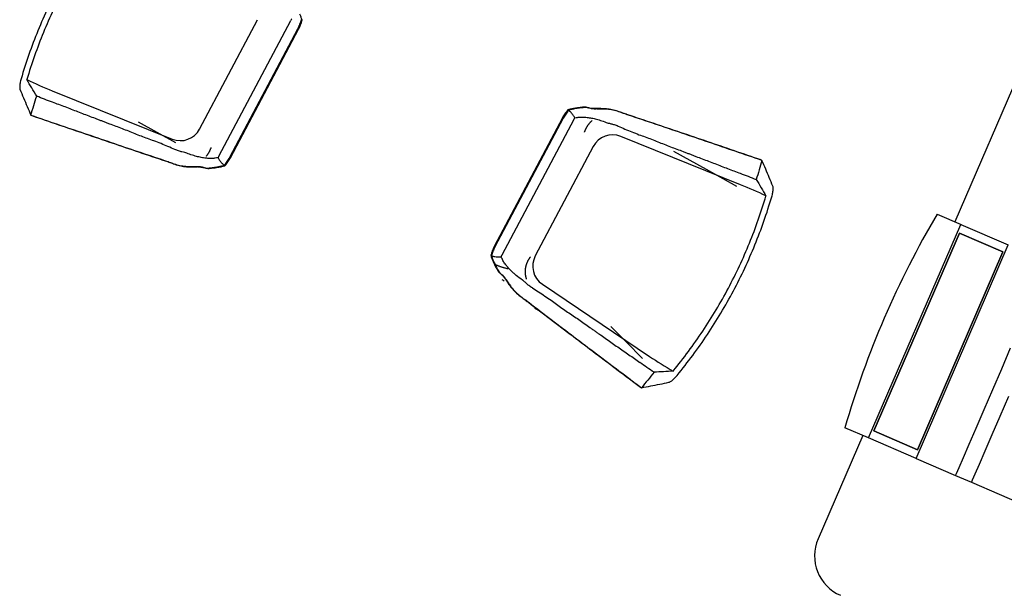
# Model space of a CAD drawing. Extents: x -153441 to 73237, y -117264 to 12358.
# Drawn here: x -13829 to -11543, y -51659 to -50323 of the extents above; entities that cross this region are included whole.
import ezdxf

# ---------------------------------------------------------------- set-up
doc = ezdxf.new("R2010")
doc.units = 0
for name, color, linetype in [('X-2969-EX-S$0$I-FURN', 11, 'CONTINUOUS'), ('X-2969-EX-S$0$Q-SPCQ', 11, 'CONTINUOUS'), ('X-XREF', 7, 'CONTINUOUS')]:
    doc.layers.add(name, color=color, linetype=linetype)

# ---------------------------------------------------------------- blocks, each defined once
blk = doc.blocks.new('X-2969-EX-S')
at = {"layer": 'X-2969-EX-S$0$I-FURN'}
for p, q in [((-13411.6, -50576.4), (-13277, -50322.5)), ((-13366.9, -50639.6), (-13199.7, -50324.1)), ((-13341.8, -50642.1), (-13183.5, -50343.5)), ((-13340, -50643), (-13181.7, -50344.4)), ((-13753.9, -50487.7), (-13475.4, -50599.8)), ((-13467, -50608.2), (-13553.8, -50560.4)), ((-12569.3, -50550.4), (-12727.6, -50849)), ((-12567.5, -50551.4), (-12725.8, -50850)), ((-12542.4, -50553.9), (-12709.6, -50869.4)), ((-12511.8, -50570.7), (-12511.4, -50570.1)), ((-12511.4, -50570.1), (-12511.1, -50569.5)), ((-12511.1, -50569.5), (-12510.7, -50568.9)), ((-12510.7, -50568.9), (-12510.3, -50568.3)), ((-12510.3, -50568.3), (-12509.9, -50567.7)), ((-12509.9, -50567.7), (-12509.5, -50567.2)), ((-12509.5, -50567.2), (-12509.1, -50566.6)), ((-12509.1, -50566.6), (-12508.6, -50566)), ((-12508.6, -50566), (-12508.2, -50565.4)), ((-12508.2, -50565.4), (-12507.8, -50564.9)), ((-12507.8, -50564.9), (-12507.3, -50564.3)), ((-12507.3, -50564.3), (-12506.9, -50563.8)), ((-12506.9, -50563.8), (-12506.5, -50563.2)), ((-12506.5, -50563.2), (-12506, -50562.7)), ((-12506, -50562.7), (-12505.5, -50562.1)), ((-12505.5, -50562.1), (-12505.1, -50561.6)), ((-12505.1, -50561.6), (-12504.6, -50561.1)), ((-12504.6, -50561.1), (-12504.1, -50560.5)), ((-12504.1, -50560.5), (-12503.7, -50560)), ((-12503.7, -50560), (-12503.2, -50559.5)), ((-12503.2, -50559.5), (-12502.7, -50559)), ((-12502.7, -50559), (-12502.2, -50558.5)), ((-12502.2, -50558.5), (-12501.7, -50558)), ((-12501.7, -50558), (-12501.2, -50557.5)), ((-12501.2, -50557.5), (-12500.7, -50557.1)), ((-12500.7, -50557.1), (-12500.2, -50556.6)), ((-12517.9, -50583.7), (-12517.7, -50583)), ((-12517.7, -50583), (-12517.4, -50582.4)), ((-12517.4, -50582.4), (-12517.2, -50581.7)), ((-12517.2, -50581.7), (-12516.9, -50581)), ((-12516.9, -50581), (-12516.7, -50580.3)), ((-12516.7, -50580.3), (-12516.4, -50579.7)), ((-12516.4, -50579.7), (-12516.1, -50579)), ((-12516.1, -50579), (-12515.8, -50578.3)), ((-12515.8, -50578.3), (-12515.5, -50577.7)), ((-12515.5, -50577.7), (-12515.2, -50577)), ((-12515.2, -50577), (-12514.9, -50576.4)), ((-12514.9, -50576.4), (-12514.6, -50575.7)), ((-12514.6, -50575.7), (-12514.3, -50575.1)), ((-12514.3, -50575.1), (-12513.9, -50574.5)), ((-12513.9, -50574.5), (-12513.6, -50573.8)), ((-12513.6, -50573.8), (-12513.2, -50573.2)), ((-12513.2, -50573.2), (-12512.9, -50572.6)), ((-12512.9, -50572.6), (-12512.5, -50572)), ((-12512.5, -50572), (-12512.2, -50571.3)), ((-12512.2, -50571.3), (-12511.8, -50570.7)), ((-12155.4, -50705.7), (-12433.9, -50593.7)), ((-13395.5, -50638.9), (-13395.1, -50638.4)), ((-13395.1, -50638.4), (-13394.6, -50637.8)), ((-13394.6, -50637.8), (-13394.2, -50637.2)), ((-13394.2, -50637.2), (-13393.7, -50636.6)), ((-13393.7, -50636.6), (-13393.3, -50635.9)), ((-13393.3, -50635.9), (-13392.9, -50635.3)), ((-13392.9, -50635.3), (-13392.5, -50634.7)), ((-13392.5, -50634.7), (-13392, -50634.1)), ((-13392, -50634.1), (-13391.6, -50633.4)), ((-13391.6, -50633.4), (-13391.2, -50632.8)), ((-13391.2, -50632.8), (-13390.8, -50632.2)), ((-13390.8, -50632.2), (-13390.4, -50631.5)), ((-13390.4, -50631.5), (-13390.1, -50630.9)), ((-13390.1, -50630.9), (-13389.7, -50630.2)), ((-13389.7, -50630.2), (-13389.3, -50629.6)), ((-13389.3, -50629.6), (-13389, -50628.9)), ((-13389, -50628.9), (-13388.6, -50628.2)), ((-13388.6, -50628.2), (-13388.3, -50627.6)), ((-13388.3, -50627.6), (-13387.9, -50626.9)), ((-13387.9, -50626.9), (-13387.6, -50626.2)), ((-13387.6, -50626.2), (-13387.3, -50625.5)), ((-13387.3, -50625.5), (-13387, -50624.8)), ((-13387, -50624.8), (-13386.6, -50624.1)), ((-13386.6, -50624.1), (-13386.3, -50623.4)), ((-13386.3, -50623.4), (-13386, -50622.7)), ((-13386, -50622.7), (-13385.8, -50622)), ((-13385.8, -50622), (-13385.5, -50621.3)), ((-13385.5, -50621.3), (-13385.2, -50620.6)), ((-13385.2, -50620.6), (-13384.9, -50619.9)), ((-13384.9, -50619.9), (-13384.7, -50619.2)), ((-12497.7, -50617), (-12632.3, -50870.9)), ((-12234.6, -50670.2), (-12310.2, -50628.8)), ((-13396, -50639.5), (-13395.5, -50638.9)), ((-12164.1, -50710), (-12234.6, -50670.2)), ((-12727.8, -50889.4), (-12726.6, -50890)), ((-12726.6, -50890), (-12725.5, -50890.5)), ((-12653, -50890.2), (-12653.2, -50890.8)), ((-12652.8, -50889.6), (-12653, -50890.2)), ((-12652.6, -50889), (-12652.8, -50889.6)), ((-12652.4, -50888.5), (-12652.6, -50889)), ((-12652.1, -50887.9), (-12652.4, -50888.5)), ((-12651.9, -50887.3), (-12652.1, -50887.9)), ((-12651.7, -50886.7), (-12651.9, -50887.3)), ((-12651.4, -50886.2), (-12651.7, -50886.7)), ((-12651.2, -50885.6), (-12651.4, -50886.2)), ((-12650.9, -50885.1), (-12651.2, -50885.6)), ((-12650.7, -50884.5), (-12650.9, -50885.1)), ((-12650.4, -50883.9), (-12650.7, -50884.5)), ((-12650.1, -50883.4), (-12650.4, -50883.9)), ((-12649.9, -50882.8), (-12650.1, -50883.4)), ((-12649.6, -50882.3), (-12649.9, -50882.8)), ((-12649.3, -50881.7), (-12649.6, -50882.3)), ((-12649, -50881.2), (-12649.3, -50881.7)), ((-12648.7, -50880.6), (-12649, -50881.2)), ((-12648.4, -50880.1), (-12648.7, -50880.6)), ((-12648.1, -50879.6), (-12648.4, -50880.1)), ((-12647.7, -50879), (-12648.1, -50879.6)), ((-12647.4, -50878.5), (-12647.7, -50879)), ((-12647.1, -50878), (-12647.4, -50878.5)), ((-12646.7, -50877.4), (-12647.1, -50878)), ((-12646.4, -50876.9), (-12646.7, -50877.4)), ((-12646.1, -50876.4), (-12646.4, -50876.9)), ((-12645.7, -50875.9), (-12646.1, -50876.4)), ((-12645.3, -50875.4), (-12645.7, -50875.9)), ((-12645, -50874.9), (-12645.3, -50875.4)), ((-12644.6, -50874.4), (-12645, -50874.9)), ((-12644.2, -50873.9), (-12644.6, -50874.4)), ((-12643.8, -50873.4), (-12644.2, -50873.9)), ((-12725.5, -50890.5), (-12724.3, -50891.1)), ((-12724.3, -50891.1), (-12723.1, -50891.7)), ((-12723.1, -50891.7), (-12721.8, -50892.2)), ((-12721.8, -50892.2), (-12720.6, -50892.7)), ((-12720.6, -50892.7), (-12719.4, -50893.3)), ((-12719.4, -50893.3), (-12718.1, -50893.8)), ((-12718.1, -50893.8), (-12716.9, -50894.3)), ((-12716.9, -50894.3), (-12715.6, -50894.8)), ((-12715.6, -50894.8), (-12714.3, -50895.2)), ((-12714.3, -50895.2), (-12713, -50895.7)), ((-12713, -50895.7), (-12711.7, -50896.1)), ((-12711.7, -50896.1), (-12710.4, -50896.6)), ((-12710.4, -50896.6), (-12709.1, -50897)), ((-12709.1, -50897), (-12707.8, -50897.4)), ((-12707.8, -50897.4), (-12706.5, -50897.8)), ((-12706.5, -50897.8), (-12705.1, -50898.2)), ((-12705.1, -50898.2), (-12703.8, -50898.6)), ((-12703.8, -50898.6), (-12702.4, -50899)), ((-12702.4, -50899), (-12701, -50899.3)), ((-12701, -50899.3), (-12699.7, -50899.7)), ((-12699.7, -50899.7), (-12698.3, -50900)), ((-12698.3, -50900), (-12696.9, -50900.3)), ((-12696.9, -50900.3), (-12695.5, -50900.6)), ((-12655.8, -50904.4), (-12655.9, -50905)), ((-12655.9, -50905), (-12655.9, -50905.6)), ((-12655.9, -50905.6), (-12655.9, -50906.2)), ((-12655.9, -50906.2), (-12655.9, -50906.8)), ((-12655.9, -50906.8), (-12655.9, -50907.4)), ((-12655.9, -50907.4), (-12655.9, -50908)), ((-12655.9, -50908), (-12655.9, -50908.6)), ((-12655.9, -50908.6), (-12655.9, -50909.2)), ((-12655.9, -50909.2), (-12655.9, -50909.8)), ((-12655.9, -50909.8), (-12655.9, -50910.4)), ((-12655.9, -50910.4), (-12655.8, -50910.9)), ((-12655.7, -50903.2), (-12655.8, -50903.8)), ((-12655.8, -50903.8), (-12655.8, -50904.4)), ((-12655.8, -50910.9), (-12655.8, -50911.5)), ((-12655.8, -50911.5), (-12655.8, -50912.1)), ((-12655.8, -50912.1), (-12655.7, -50912.7)), ((-12655.6, -50902), (-12655.7, -50902.6)), ((-12655.7, -50902.6), (-12655.7, -50903.2)), ((-12655.7, -50912.7), (-12655.6, -50913.3)), ((-12655.5, -50900.8), (-12655.6, -50901.4)), ((-12655.6, -50901.4), (-12655.6, -50902)), ((-12655.4, -50900.2), (-12655.5, -50900.8)), ((-12655.3, -50899.6), (-12655.4, -50900.2)), ((-12655.2, -50899), (-12655.3, -50899.6)), ((-12655.1, -50898.4), (-12655.2, -50899)), ((-12655, -50897.8), (-12655.1, -50898.4)), ((-12654.9, -50897.3), (-12655, -50897.8)), ((-12654.8, -50896.7), (-12654.9, -50897.3)), ((-12654.6, -50896.1), (-12654.8, -50896.7)), ((-12654.5, -50895.5), (-12654.6, -50896.1)), ((-12654.4, -50894.9), (-12654.5, -50895.5)), ((-12654.2, -50894.3), (-12654.4, -50894.9)), ((-12654.1, -50893.7), (-12654.2, -50894.3)), ((-12653.9, -50893.1), (-12654.1, -50893.7)), ((-12653.7, -50892.5), (-12653.9, -50893.1)), ((-12653.6, -50891.9), (-12653.7, -50892.5)), ((-12653.4, -50891.4), (-12653.6, -50891.9)), ((-12653.2, -50890.8), (-12653.4, -50891.4)), ((-12707.6, -50927.3), (-12709, -50926.3)), ((-12706.3, -50928.3), (-12707.6, -50927.3)), ((-12704.9, -50929.3), (-12706.3, -50928.3)), ((-12655.6, -50913.3), (-12655.6, -50913.9)), ((-12655.6, -50913.9), (-12655.5, -50914.5)), ((-12655.5, -50914.5), (-12655.4, -50915)), ((-12655.4, -50915), (-12655.3, -50915.6)), ((-12655.3, -50915.6), (-12655.2, -50916.2)), ((-12655.2, -50916.2), (-12655.1, -50916.8)), ((-12655.1, -50916.8), (-12655, -50917.3)), ((-12655, -50917.3), (-12654.9, -50917.9)), ((-12654.9, -50917.9), (-12654.8, -50918.5)), ((-12654.8, -50918.5), (-12654.7, -50919.1)), ((-12654.7, -50919.1), (-12654.5, -50919.6)), ((-12654.5, -50919.6), (-12654.4, -50920.2)), ((-12654.4, -50920.2), (-12654.3, -50920.7)), ((-12654.3, -50920.7), (-12654.1, -50921.3)), ((-12654.1, -50921.3), (-12654, -50921.9)), ((-12654, -50921.9), (-12653.8, -50922.4)), ((-12653.8, -50922.4), (-12653.6, -50923)), ((-12653.6, -50923), (-12653.4, -50923.5)), ((-12653.4, -50923.5), (-12653.3, -50924.1)), ((-12653.3, -50924.1), (-12653.1, -50924.6)), ((-12653.1, -50924.6), (-12652.9, -50925.1)), ((-12615.8, -50936.8), (-12366.8, -51104.4)), ((-12634.4, -50992.7), (-12621.2, -50999)), ((-12421.1, -51070.5), (-12456.7, -51035.2)), ((-12383.1, -51109), (-12421.1, -51070.5))]:
    blk.add_line(p, q, dxfattribs=at)
for centre, major_axis, start_param, end_param in [((-13412.2, -49639.5), (-428.3, -807.9), 0.034214, 0.10472), ((-13456.4, -50552.6), (-23.8, -44.9), 0.10472, 1.570796), ((-12452.9, -50640.8), (23.8, 44.9), 0.10472, 1.570796), ((-12497.1, -51553.9), (428.3, 807.9), 0.034214, 0.10472), ((-12587.5, -50894.7), (-23.8, -44.9), 4.712389, 6.178466), ((-11856.5, -50345.7), (428.3, 807.9), 3.036873, 3.107378)]:
    blk.add_ellipse(centre, major_axis=major_axis, ratio=0.998574, start_param=start_param, end_param=end_param, dxfattribs=at)
for points, knots in [([(-13606.3, -50045), (-13618.8, -50060.2), (-13643.1, -50091.3), (-13688.4, -50155.7), (-13738.8, -50240.3), (-13780.6, -50329.6), (-13808.5, -50403.2), (-13820.5, -50440.7), (-13826.1, -50459.6)], [-1, -1, -1, -1, -0.875, -0.75, -0.5, -0.25, -0.125, 0, 0, 0, 0]), ([(-13826.1, -50459.6), (-13827.1, -50463.1), (-13828.4, -50468.4), (-13829.2, -50474.7), (-13829.5, -50478.8), (-13829.3, -50482.1), (-13828.9, -50483.6), (-13828.7, -50484.2)], [-1, -1, -1, -1, -0.666667, -0.5, -0.333333, -0.166667, 0, 0, 0, 0]), ([(-13517.7, -50603.9), (-13527.4, -50600.6), (-13542.1, -50595.3), (-13561.6, -50587.6), (-13576.2, -50581.6), (-13590.9, -50575.8), (-13605.7, -50570.3), (-13618, -50565.8), (-13627.9, -50562), (-13635.2, -50559.2), (-13642.6, -50556.3), (-13652.4, -50552.5), (-13664.7, -50547.9), (-13679.5, -50542.4), (-13694.2, -50536.7), (-13708.9, -50530.9), (-13728.5, -50523.3), (-13743.3, -50517.8), (-13753.1, -50514.3)], [0, 0, 0, 0, 0.125, 0.1875, 0.25, 0.3125, 0.375, 0.4375, 0.46875, 0.5, 0.53125, 0.5625, 0.625, 0.6875, 0.75, 0.8125, 0.875, 1, 1, 1, 1]), ([(-12540.4, -50550.4), (-12538.2, -50550), (-12535.1, -50549.5), (-12531, -50548.9), (-12527.9, -50548.6), (-12524.8, -50548.5), (-12521.5, -50548.6), (-12518.1, -50548.8), (-12514.2, -50549.1), (-12509.6, -50549.6), (-12502.5, -50550.7), (-12493.2, -50552.6), (-12481, -50556), (-12472.2, -50559.2), (-12467.6, -50561)], [0, 0, 0, 0, 0.1, 0.15, 0.2, 0.25, 0.3, 0.35, 0.4, 0.475, 0.55, 0.7, 0.85, 1, 1, 1, 1]), ([(-12391.6, -50589.5), (-12381.9, -50592.8), (-12367.2, -50598.2), (-12347.7, -50605.9), (-12333.1, -50611.8), (-12318.4, -50617.6), (-12303.6, -50623.1), (-12291.3, -50627.7), (-12281.4, -50631.4), (-12274.1, -50634.3), (-12266.7, -50637.2), (-12256.9, -50641), (-12244.6, -50645.6), (-12229.8, -50651.1), (-12215.1, -50656.7), (-12200.4, -50662.5), (-12180.8, -50670.1), (-12166, -50675.6), (-12156.2, -50679.2)], [0, 0, 0, 0, 0.125, 0.1875, 0.25, 0.3125, 0.375, 0.4375, 0.46875, 0.5, 0.53125, 0.5625, 0.625, 0.6875, 0.75, 0.8125, 0.875, 1, 1, 1, 1]), ([(-13368.9, -50643.1), (-13371.1, -50643.4), (-13374.2, -50644), (-13378.3, -50644.5), (-13381.4, -50644.8), (-13384.5, -50645), (-13387.8, -50644.9), (-13391.2, -50644.6), (-13395.1, -50644.3), (-13399.7, -50643.9), (-13406.8, -50642.7), (-13416.1, -50640.8), (-13428.3, -50637.4), (-13437.1, -50634.3), (-13441.7, -50632.4)], [0, 0, 0, 0, 0.1, 0.15, 0.2, 0.25, 0.3, 0.35, 0.4, 0.475, 0.55, 0.7, 0.85, 1, 1, 1, 1]), ([(-12083.2, -50733.9), (-12082.2, -50730.4), (-12080.9, -50725), (-12080.1, -50718.7), (-12079.8, -50714.6), (-12080, -50711.4), (-12080.4, -50709.8), (-12080.6, -50709.2)], [-1, -1, -1, -1, -0.666667, -0.5, -0.333333, -0.166667, 0, 0, 0, 0]), ([(-12303, -51148.4), (-12290.5, -51133.2), (-12266.3, -51102.2), (-12220.9, -51037.8), (-12170.5, -50953.1), (-12128.8, -50863.9), (-12100.9, -50790.2), (-12088.8, -50752.8), (-12083.2, -50733.9)], [-1, -1, -1, -1, -0.875, -0.75, -0.5, -0.25, -0.125, 0, 0, 0, 0]), ([(-12661.7, -50927.2), (-12667.3, -50923.5), (-12674.6, -50918), (-12682.9, -50910.8), (-12688.1, -50905.9), (-12692.4, -50901.5), (-12695.4, -50898.2), (-12697.6, -50895.5), (-12699.7, -50892.9), (-12702.4, -50889.6), (-12705.2, -50885.6), (-12707.4, -50881.6), (-12709.4, -50877.4), (-12710.7, -50874.5), (-12711.4, -50873)], [0, 0, 0, 0, 0.2, 0.3, 0.4, 0.475, 0.55, 0.5875, 0.625, 0.7, 0.775, 0.85, 0.925, 1, 1, 1, 1]), ([(-12595.5, -50974.1), (-12587.3, -50980.4), (-12574.7, -50989.5), (-12557.4, -51001.3), (-12544.2, -51010), (-12531.2, -51018.9), (-12518.4, -51028.1), (-12507.7, -51035.7), (-12499.1, -51041.8), (-12492.5, -51046.3), (-12486, -51050.8), (-12477.4, -51056.8), (-12466.6, -51064.3), (-12453.8, -51073.5), (-12440.9, -51082.5), (-12427.8, -51091.4), (-12410.5, -51103.4), (-12397.7, -51112.5), (-12389.2, -51118.7)], [-1, -1, -1, -1, -0.875, -0.8125, -0.75, -0.6875, -0.625, -0.5625, -0.53125, -0.5, -0.46875, -0.4375, -0.375, -0.3125, -0.25, -0.1875, -0.125, 0, 0, 0, 0]), ([(-12322, -51164.4), (-12321.3, -51164.3), (-12319.8, -51163.7), (-12316.1, -51161.4), (-12310.3, -51156.6), (-12305.3, -51151.2), (-12303, -51148.4)], [-1, -1, -1, -1, -0.833333, -0.666667, -0.333333, 0, 0, 0, 0])]:
    blk.add_open_spline(points, degree=3, knots=knots, dxfattribs=at)
for points in [[(-13597.1, -50055), (-13621.6, -50084.9), (-13667.6, -50147), (-13727, -50246.6), (-13776.1, -50351.6), (-13801.7, -50424.5), (-13812.7, -50461.6)], [(-13173.6, -50323.4), (-13174.5, -50320.9), (-13176.1, -50316.3), (-13177.9, -50311.8), (-13179, -50309.5)], [(-13197.9, -50320.5), (-13198.2, -50321.1), (-13198.7, -50322.3), (-13199.4, -50323.5), (-13199.7, -50324.1)], [(-13183.5, -50343.5), (-13181.7, -50340.1), (-13178.6, -50333.3), (-13176.3, -50326.1), (-13175.4, -50322.4)], [(-13181.7, -50344.4), (-13180, -50341.1), (-13176.8, -50334.2), (-13174.5, -50327), (-13173.6, -50323.4)], [(-13173.6, -50323.4), (-13174.2, -50323.2), (-13174.9, -50323), (-13175.5, -50322.9)], [(-13789.9, -50499.8), (-13793.8, -50493.6), (-13801.5, -50480.9), (-13809, -50468.1), (-13812.7, -50461.6)], [(-13828.7, -50484.2), (-13826, -50490.9), (-13820.5, -50504.2), (-13812.1, -50524.2), (-13806.3, -50537.5), (-13803.3, -50544.2)], [(-13803.3, -50544.2), (-13801.2, -50536.8), (-13796.9, -50521.9), (-13792.3, -50507.2), (-13789.9, -50499.8)], [(-13753.1, -50514.3), (-13759.3, -50512), (-13771.6, -50507.3), (-13783.8, -50502.4), (-13789.9, -50499.8)], [(-13803.3, -50544.2), (-13782.7, -50551.3), (-13741.3, -50565.4), (-13679.3, -50586.5), (-13617.2, -50607.6), (-13554.9, -50628.7), (-13513.9, -50642.4), (-13493.5, -50649.2)], [(-13801.6, -50545.2), (-13780.9, -50552.2), (-13739.6, -50566.3), (-13677.5, -50587.5), (-13615.5, -50608.5), (-13553.1, -50629.6), (-13512.1, -50643.4), (-13491.7, -50650.2)], [(-12556.4, -50531.9), (-12558.9, -50534.7), (-12563.6, -50540.7), (-12567.5, -50547.1), (-12569.3, -50550.4)], [(-12554.6, -50532.8), (-12557.1, -50535.7), (-12561.8, -50541.6), (-12565.7, -50548), (-12567.5, -50551.4)], [(-12541.9, -50528.6), (-12544.4, -50528.9), (-12549.1, -50529.9), (-12553.9, -50531.2), (-12556.4, -50531.9)], [(-12540.1, -50529.5), (-12542.7, -50529.9), (-12547.4, -50530.9), (-12552.1, -50532.2), (-12554.6, -50532.8)], [(-12540.4, -50550.4), (-12541.6, -50548.1), (-12544.3, -50543.9), (-12549.1, -50538), (-12552.7, -50534.5), (-12554.6, -50532.8)], [(-12519.7, -50525.6), (-12523.6, -50526), (-12531.2, -50526.9), (-12538.4, -50528), (-12541.9, -50528.6)], [(-12518, -50526.6), (-12521.8, -50526.9), (-12529.4, -50527.8), (-12536.6, -50528.9), (-12540.1, -50529.5)], [(-12505.4, -50528.1), (-12508.6, -50527.1), (-12514.2, -50525.7), (-12518.1, -50525.5), (-12519.7, -50525.6)], [(-12503.6, -50529), (-12506.8, -50528), (-12512.4, -50526.7), (-12516.4, -50526.4), (-12518, -50526.6)], [(-12493.5, -50529.1), (-12496.1, -50529.1), (-12500.7, -50529), (-12504.1, -50528.5), (-12505.4, -50528.1)], [(-12491.7, -50530), (-12494.3, -50530), (-12499, -50529.9), (-12502.3, -50529.4), (-12503.6, -50529)], [(-12492.5, -50529.1), (-12492.8, -50529.1), (-12493.1, -50529.1), (-12493.5, -50529.1)], [(-12490.7, -50530.1), (-12491, -50530.1), (-12491.4, -50530.1), (-12491.7, -50530)], [(-12440.2, -50535.4), (-12444.6, -50533.7), (-12453.7, -50531.2), (-12467.4, -50529.4), (-12480.4, -50529), (-12488, -50529.1), (-12491.5, -50529.1)], [(-12438.4, -50536.3), (-12442.8, -50534.7), (-12451.9, -50532.2), (-12465.6, -50530.3), (-12478.6, -50529.9), (-12486.2, -50530), (-12489.7, -50530.1)], [(-12417.6, -50543.3), (-12421.3, -50542), (-12428.9, -50539.4), (-12436.4, -50536.7), (-12440.2, -50535.4)], [(-12415.8, -50544.2), (-12419.6, -50542.9), (-12427.1, -50540.3), (-12434.6, -50537.7), (-12438.4, -50536.3)], [(-12107.7, -50648.3), (-12128.4, -50641.2), (-12169.7, -50627.1), (-12231.8, -50606), (-12293.8, -50584.9), (-12356.2, -50563.8), (-12397.2, -50550.1), (-12417.6, -50543.3)], [(-12106, -50649.2), (-12126.6, -50642.2), (-12168, -50628.1), (-12230, -50606.9), (-12292.1, -50585.8), (-12354.4, -50564.7), (-12395.4, -50551), (-12415.8, -50544.2)], [(-12542.4, -50553.9), (-12542, -50553.3), (-12541.4, -50552.1), (-12540.7, -50550.9), (-12540.4, -50550.4)], [(-12467.6, -50561), (-12466.5, -50561.5), (-12463.5, -50562.4), (-12457, -50563.9), (-12448.9, -50566), (-12442.9, -50568.2), (-12439.8, -50569.5)], [(-12439.8, -50569.5), (-12434.7, -50571.8), (-12424.3, -50576.4), (-12408.1, -50583.2), (-12397.1, -50587.4), (-12391.6, -50589.5)], [(-13469.5, -50623.9), (-13474.6, -50621.6), (-13485, -50617.1), (-13501.2, -50610.3), (-13512.2, -50606), (-13517.7, -50603.9)], [(-13441.7, -50632.4), (-13442.8, -50631.9), (-13445.8, -50631), (-13452.3, -50629.6), (-13460.4, -50627.4), (-13466.4, -50625.3), (-13469.5, -50623.9)], [(-13493.5, -50649.2), (-13489.7, -50650.5), (-13482.2, -50653.1), (-13474.7, -50655.8), (-13470.9, -50657.1)], [(-13491.7, -50650.2), (-13488, -50651.4), (-13480.4, -50654), (-13472.9, -50656.7), (-13469.2, -50658.1)], [(-13470.9, -50657.1), (-13466.5, -50658.8), (-13457.4, -50661.3), (-13443.7, -50663.1), (-13430.7, -50663.5), (-13423.1, -50663.4), (-13419.6, -50663.4)], [(-13469.2, -50658.1), (-13464.7, -50659.7), (-13455.6, -50662.2), (-13441.9, -50664.1), (-13428.9, -50664.5), (-13421.3, -50664.3), (-13417.8, -50664.3)], [(-13369.2, -50663.9), (-13366.6, -50663.6), (-13361.9, -50662.6), (-13357.2, -50661.2), (-13354.7, -50660.6)], [(-13366.9, -50639.6), (-13367.3, -50640.2), (-13367.9, -50641.3), (-13368.6, -50642.5), (-13368.9, -50643.1)], [(-13368.9, -50643.1), (-13367.7, -50645.3), (-13365, -50649.6), (-13360.2, -50655.5), (-13356.6, -50659), (-13354.7, -50660.6)], [(-13367.4, -50664.8), (-13364.9, -50664.5), (-13360.2, -50663.5), (-13355.4, -50662.2), (-13352.9, -50661.6)], [(-13354.7, -50660.6), (-13352.2, -50657.8), (-13347.5, -50651.8), (-13343.6, -50645.4), (-13341.8, -50642.1)], [(-13352.9, -50661.6), (-13350.4, -50658.7), (-13345.7, -50652.8), (-13341.8, -50646.3), (-13340, -50643)], [(-12106, -50649.2), (-12108.1, -50656.6), (-12112.4, -50671.5), (-12117, -50686.3), (-12119.4, -50693.6)], [(-12080.6, -50709.2), (-12083.3, -50702.6), (-12088.8, -50689.3), (-12097.2, -50669.3), (-12103, -50655.9), (-12106, -50649.2)], [(-13418.6, -50663.4), (-13418.3, -50663.4), (-13417.9, -50663.4), (-13417.6, -50663.4)], [(-13417.6, -50663.4), (-13415, -50663.4), (-13410.3, -50663.5), (-13407, -50664), (-13405.7, -50664.4)], [(-13416.8, -50664.3), (-13416.5, -50664.3), (-13416.2, -50664.3), (-13415.8, -50664.3)], [(-13415.8, -50664.3), (-13413.2, -50664.3), (-13408.6, -50664.5), (-13405.2, -50665), (-13403.9, -50665.4)], [(-13405.7, -50664.4), (-13402.5, -50665.4), (-13396.9, -50666.8), (-13392.9, -50667), (-13391.3, -50666.9)], [(-13403.9, -50665.4), (-13400.7, -50666.3), (-13395.1, -50667.7), (-13391.2, -50668), (-13389.6, -50667.8)], [(-13391.3, -50666.9), (-13387.5, -50666.5), (-13379.9, -50665.6), (-13372.7, -50664.5), (-13369.2, -50663.9)], [(-13389.6, -50667.8), (-13385.7, -50667.4), (-13378.1, -50666.6), (-13370.9, -50665.5), (-13367.4, -50664.8)], [(-12156.2, -50679.2), (-12150, -50681.4), (-12137.7, -50686.1), (-12125.5, -50691.1), (-12119.4, -50693.6)], [(-12119.4, -50693.6), (-12115.5, -50699.9), (-12107.8, -50712.5), (-12100.3, -50725.4), (-12096.6, -50731.9)], [(-12312.2, -51138.4), (-12287.7, -51108.6), (-12241.7, -51046.5), (-12182.3, -50946.8), (-12133.2, -50841.8), (-12107.6, -50768.9), (-12096.6, -50731.9)], [(-12727.6, -50849), (-12729.3, -50852.4), (-12732.5, -50859.2), (-12734.8, -50866.4), (-12735.7, -50870.1)], [(-12725.8, -50850), (-12727.6, -50853.3), (-12730.7, -50860.2), (-12733, -50867.3), (-12733.9, -50871)], [(-12735.7, -50870.1), (-12735.1, -50870.2), (-12734.4, -50870.4), (-12733.8, -50870.6)], [(-12735.7, -50870.1), (-12734.8, -50872.5), (-12733.2, -50877.2), (-12731.4, -50881.6), (-12730.3, -50883.9)], [(-12733.9, -50871), (-12731.5, -50871.7), (-12726.6, -50872.7), (-12719, -50873.3), (-12714, -50873.2), (-12711.4, -50873)], [(-12733.9, -50871), (-12733, -50873.5), (-12731.5, -50878.1), (-12729.7, -50882.6), (-12728.5, -50884.9)], [(-12730.3, -50883.9), (-12728.8, -50887.2), (-12725.7, -50893.8), (-12722.2, -50900.5), (-12720.3, -50903.9)], [(-12728.5, -50884.9), (-12727.1, -50888.1), (-12723.9, -50894.7), (-12720.4, -50901.4), (-12718.5, -50904.9)], [(-12711.4, -50873), (-12711.1, -50872.4), (-12710.6, -50871.2), (-12710, -50870), (-12709.6, -50869.4)], [(-12720.3, -50903.9), (-12719.5, -50905.3), (-12717.1, -50908.5), (-12712.8, -50912.3), (-12710.2, -50914.5)], [(-12718.5, -50904.9), (-12717.8, -50906.3), (-12715.3, -50909.4), (-12711.1, -50913.3), (-12708.5, -50915.4)], [(-12710.2, -50914.5), (-12709.2, -50915.3), (-12706.9, -50917.8), (-12704.2, -50921.6), (-12702.7, -50923.7)], [(-12708.5, -50915.4), (-12707.4, -50916.2), (-12705.1, -50918.7), (-12702.4, -50922.5), (-12700.9, -50924.7)], [(-12702.7, -50923.7), (-12702.5, -50924), (-12702.3, -50924.3), (-12702.1, -50924.5)], [(-12701.6, -50925.4), (-12699.6, -50928.3), (-12695.5, -50934.6), (-12687.8, -50945.1), (-12678.6, -50955.5), (-12671.4, -50961.6), (-12667.6, -50964.3)], [(-12700.9, -50924.7), (-12700.7, -50924.9), (-12700.5, -50925.2), (-12700.4, -50925.5)], [(-12699.8, -50926.3), (-12697.8, -50929.2), (-12693.7, -50935.5), (-12686.1, -50946.1), (-12676.8, -50956.4), (-12669.7, -50962.5), (-12665.8, -50965.3)], [(-12639.1, -50945.5), (-12642, -50943.7), (-12647.1, -50939.9), (-12653.5, -50934.4), (-12658.3, -50929.9), (-12660.7, -50927.9), (-12661.7, -50927.2)], [(-12639.1, -50945.5), (-12634.4, -50948.4), (-12624.7, -50954.5), (-12610.1, -50964), (-12600.3, -50970.8), (-12595.5, -50974.1)], [(-12667.6, -50964.3), (-12664.4, -50966.7), (-12657.9, -50971.4), (-12651.6, -50976.2), (-12648.4, -50978.6)], [(-12665.8, -50965.3), (-12662.6, -50967.6), (-12656.2, -50972.3), (-12649.8, -50977.1), (-12646.6, -50979.5)], [(-12648.4, -50978.6), (-12631.3, -50991.7), (-12597, -51017.9), (-12544.5, -51057.7), (-12492.2, -51097.2), (-12439.9, -51136.7), (-12405, -51163), (-12387.6, -51176.1)], [(-12646.6, -50979.5), (-12629.5, -50992.6), (-12595.2, -51018.8), (-12542.7, -51058.6), (-12490.5, -51098.1), (-12438.1, -51137.6), (-12403.3, -51163.9), (-12385.8, -51177.1)], [(-12356.6, -51141), (-12362.1, -51137.4), (-12373.1, -51130.1), (-12383.9, -51122.5), (-12389.2, -51118.7)], [(-12356.6, -51141), (-12361.4, -51147.1), (-12371, -51159.2), (-12380.9, -51171.2), (-12385.8, -51177.1)], [(-12312.2, -51138.4), (-12319.6, -51139), (-12334.5, -51140), (-12349.3, -51140.7), (-12356.6, -51141)], [(-12385.8, -51177.1), (-12378.7, -51175.7), (-12364.3, -51173), (-12343, -51168.8), (-12329, -51165.9), (-12322, -51164.4)]]:
    blk.add_open_spline(points, degree=3, dxfattribs=at)
at = {"layer": 'X-2969-EX-S$0$Q-SPCQ'}
for p, q in [((-11499.6, -50424.7), (-11658.1, -50792)), ((-11699.4, -50774.1), (-11643.1, -50798.4)), ((-11858.3, -51293.7), (-11644.3, -50797.9)), ((-11644.3, -50797.9), (-11534.1, -50845.5)), ((-11845.8, -51277.3), (-11647.6, -50818.3)), ((-11647.6, -50818.3), (-11845.8, -51277.3)), ((-11647.6, -50818.3), (-11546.7, -50861.9)), ((-11546.7, -50861.9), (-11647.6, -50818.3)), ((-11748.1, -51341.3), (-11534.1, -50845.5)), ((-11546.7, -50861.9), (-11744.8, -51320.9)), ((-11744.8, -51320.9), (-11546.7, -50861.9)), ((-11549.3, -51133), (-11528.5, -51084.6)), ((-11570.2, -51181.4), (-11549.3, -51133)), ((-11590.3, -51227.9), (-11570.2, -51181.4)), ((-11533.5, -51197.2), (-11553.6, -51243.7)), ((-11608.8, -51270.7), (-11590.3, -51227.9)), ((-11553.6, -51243.7), (-11572, -51286.6)), ((-11858.3, -51293.7), (-11913.4, -51269.9)), ((-11744.8, -51320.9), (-11845.8, -51277.3)), ((-11845.8, -51277.3), (-11744.8, -51320.9)), ((-11625, -51308.3), (-11608.8, -51270.7)), ((-11872.1, -51287.8), (-11975.6, -51527.6)), ((-11748.1, -51341.3), (-11858.3, -51293.7)), ((-11572, -51286.6), (-11588.3, -51324.1)), ((-11638.3, -51339.1), (-11625, -51308.3)), ((-11588.3, -51324.1), (-11601.6, -51355)), ((-11748.1, -51341.3), (-11656.3, -51380.9)), ((-11648.2, -51362), (-11638.3, -51339.1)), ((-11654.3, -51376.1), (-11648.2, -51362)), ((-11601.6, -51355), (-11611.5, -51377.9)), ((-11656.3, -51380.9), (-11654.3, -51376.1)), ((-11656.3, -51380.9), (-11619.6, -51396.7)), ((-11617.5, -51392), (-11619.6, -51396.7)), ((-11611.5, -51377.9), (-11617.5, -51392)), ((-11619.6, -51396.7), (-11380.9, -51499.8))]:
    blk.add_line(p, q, dxfattribs=at)
for centre, radius, start, end in [((-9823.3, -51878), 2176.8, 149.5278, 163.7778), ((-11883.8, -51567.2), 100, 156.6528, 246.6528)]:
    blk.add_arc(centre, radius, start, end, dxfattribs=at)

msp = doc.modelspace()

# ---------------------------------------------------------------- block references
at = {"layer": 'X-XREF'}
msp.add_blockref('X-2969-EX-S', (0, 0), dxfattribs=at)

doc.saveas('drawing.dxf')
